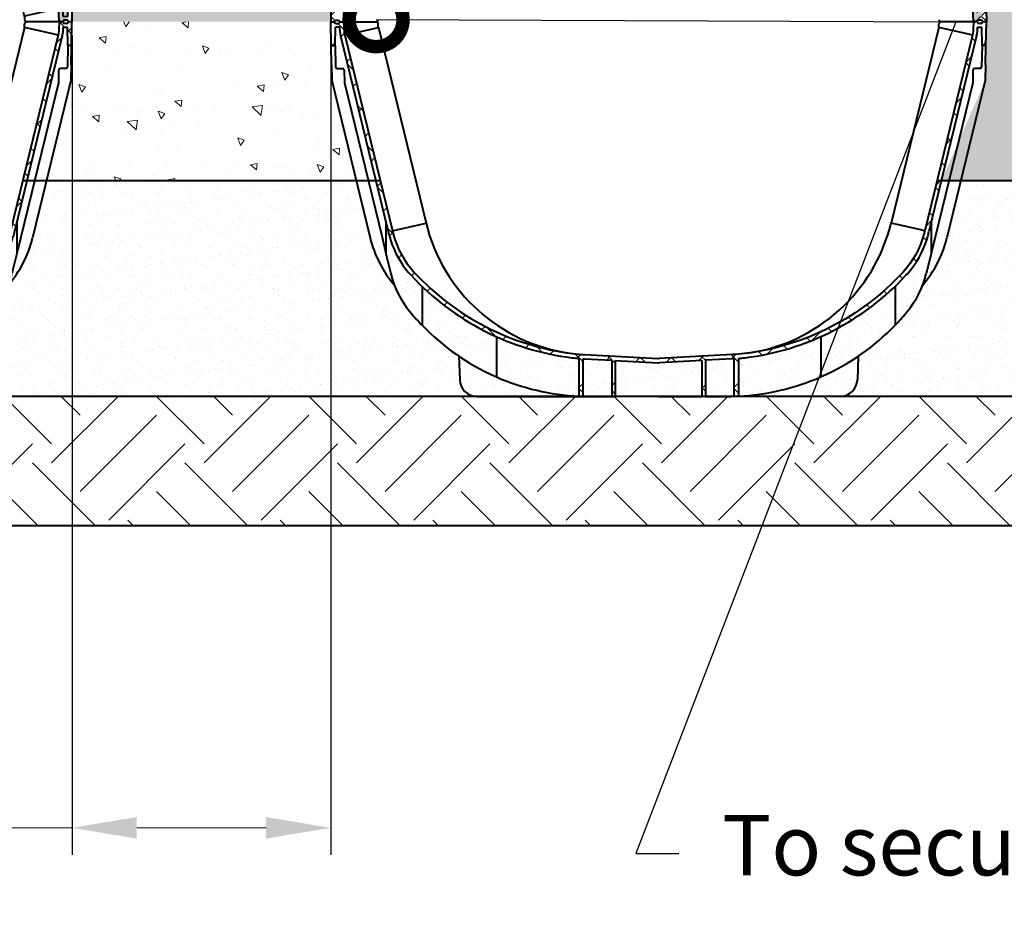
# Model space of a CAD drawing. Units: millimetres. Extents: x 0 to 61026, y 0 to 5249.
# Drawn here: x 3784 to 4925, y 1763 to 2806 of the extents above; entities that cross this region are included whole.
import ezdxf
from ezdxf import colors
from ezdxf.entities.mleader import LeaderData, LeaderLine
from ezdxf.math import Vec2, Vec3

# ---------------------------------------------------------------- set-up
doc = ezdxf.new("R2010")
doc.units = ezdxf.units.MM
doc.header["$LTSCALE"] = 15
doc.header["$PDSIZE"] = -1
doc.layers.get('0').update_dxf_attribs({"lineweight": 40})
doc.layers.get('Defpoints').update_dxf_attribs({"lineweight": 40})
for name, color, linetype, lineweight in [('HAURATON_ConstructionSite_Contour', 7, 'Continuous', 40), ('HAURATON_ConstructionSite_Hatching', 8, 'Continuous', 15), ('HAURATON_Dimensioning', 1, 'Continuous', 20), ('HAURATON_Product_Contour', 7, 'Continuous', 40), ('HAURATON_Product_Hatching', 1, 'Continuous', 15)]:
    doc.layers.add(name, color=color, linetype=linetype, lineweight=lineweight)
doc.layers.add('HAURATON_Text_Macro', color=112, linetype='Continuous')
doc.styles.add('Hauraton_Platzhalter', font='arial.ttf', dxfattribs={"width": 0.948})
doc.styles.get("Standard").update_dxf_attribs({"font": 'arial.ttf'})
doc.dimstyles.new('Kopie von Bem M1_25_text3', dxfattribs={"dimscale": 25, "dimtxt": 3, "dimasz": 3, "dimexe": 1.25, "dimexo": 0.625, "dimgap": 0.725, "dimtad": 1, "dimtxsty": 'Hauraton_Platzhalter', "dimcen": 3, "dimclrd": 256, "dimclrt": 256, "dimazin": 0, "dimtfac": 1, "dimtofl": 0, "dimtmove": 0, "dimatfit": 3, "dimfxl": 1, "dimtfillclr": 256, "dimlwd": -1, "dimarcsym": 0})
pattern_1 = [(37.5, (1455.868, 1759.348), (-0.80002, 24.47066), [0, -19.304, 0, -21.59, 0, -20.6375]), (7.5, (1455.868, 1759.348), (22.47616, 35.84126), [0, -10.414, 0, -17.399, 0, -6.6675]), (327.5, (1440.247, 1759.348), (39.54962, 0.07186), [0, -6.35, 0, -22.86, 0, -29.845]), (317.5, (1440.247, 1759.348), (38.17782, 11.14647), [0, -3.175, 0, -14.986, 0, -17.145])]
pattern_2 = [(140, (468.13, 1342.65), (7.9695, 91.0923), [9.525, -104.775]), (85, (468.13, 1342.65), (-95.5284, -17.6217), [7.62, -83.8203]), (190.4514, (468.8, 1350.24), (-87.5589, 73.4706), [8.095, -89.0451]), (136.1842, (442.73, 1342.65), (21.0212, 135.5395), [14.2875, -157.1625]), (186.6356, (444.48, 1353.95), (-123.713, 118.702), [12.1425, -133.5678]), (81.1842, (442.73, 1342.65), (-123.713, 118.702), [11.43, -125.73]), (111, (449.08, 1355.35), (51.1326, 75.8072), [9.525, -104.775]), (56, (449.08, 1355.35), (-92.094, 30.901), [7.62, -83.82]), (161.4514, (453.34, 1361.67), (-40.9614, 106.7082), [8.095, -89.045]), (127.5, (468.133, 1342.65), (-42.27752, 1.5443), [0, -82.804, 0, -85.09, 0, -84.1375]), (97.5, (468.133, 1342.65), (-50.0903, 33.40983), [0, -48.514, 0, -80.899, 0, -32.0675]), (57.5, (468.133, 1314.33), (2.86437, 67.7953), [0, -31.75, 0, -99.06, 0, -131.445]), (47.5, (468.133, 1301.63), (-12.71325, 74.0646), [0, -41.275, 0, -65.786, 0, -93.345])]
pattern_3 = [(45, (-5786.526, 889.626), (-17.96051, 17.96051), []), (135, (-5786.526, 889.626), (-17.96051, -17.96051), [])]
pattern_4 = [(45, (-1262.07, 3259.642), (-17.96051, 17.96051), []), (135, (-1262.07, 3259.642), (-17.96051, -17.96051), [])]

# ---------------------------------------------------------------- blocks, each defined once
blk = doc.blocks.new('DRF-TWIN_PKW')
at = {"layer": 'HAURATON_Product_Hatching'}
h = blk.add_hatch(dxfattribs=at)
h.set_pattern_fill('ANSI37', color=256, scale=8)
h.set_pattern_definition(pattern_3)
h.paths.add_polyline_path([(-313.5, 677.1, -0.0059), (-312, 682.7, -0.095646), (-293.3, 720.1), (-293.3, 720.1, -0.022789), (-286.8, 727.7, -0.183831), (-92.5, 824.1), (-92.5, 867.7, -0.004633), (-87.5, 867.9), (-87.5, 824.4, -0.001851), (-86, 824.5), (-54.3, 826.2), (-54.3, 866.5), (-53.9, 868), (-50.2, 868), (-50.2, 826.4), (-0.8, 829, -0.013091), (0, 829), (0, 824, 0.013091), (-0.5, 824), (-85.7, 819.5, 0.017628), (-99.8, 818.3, 0.177121), (-283.2, 724.3, 0.122091), (-307.6, 680.1, 0.004331), (-308.6, 676), (-363.8, 449.3, 0.055465), (-364.9, 440.1), (-365, 436.5, -0.409111), (-367.5, 434), (-369.7, 434, 0.414214), (-371.7, 436), (-373.7, 436, 0.414214), (-375.7, 434), (-380, 434), (-379.5, 461.5), (-375, 461.5), (-374.6, 440), (-369.9, 439.9, -0.056293), (-368.7, 450.4)])
h = blk.add_hatch(dxfattribs=at)
h.set_pattern_fill('ANSI37', color=256, scale=8)
h.set_pattern_definition(pattern_3)
h.paths.add_polyline_path([(313.5, 677.1, 0.0059), (312, 682.7, 0.095646), (293.3, 720.1), (293.3, 720.1, 0.022789), (286.8, 727.7, 0.183831), (92.5, 824.1), (92.5, 867.7, 0.004633), (87.5, 867.9), (87.5, 824.4, 0.001851), (86, 824.5), (54.3, 826.2), (54.3, 866.5), (53.9, 868), (50.2, 868), (50.2, 826.4), (0.8, 829, 0.013091), (0, 829), (0, 824, -0.013091), (0.5, 824), (85.7, 819.5, -0.017628), (99.8, 818.3, -0.177121), (283.2, 724.3, -0.122091), (307.6, 680.1, -0.004331), (308.6, 676), (363.8, 449.3, -0.055465), (364.9, 440.1), (365, 436.5, 0.409111), (367.5, 434), (369.7, 434, -0.414214), (371.7, 436), (373.7, 436, -0.414214), (375.7, 434), (380, 434), (379.5, 461.5), (375, 461.5), (374.6, 440), (369.9, 439.9, 0.056293), (368.7, 450.4)])
h = blk.add_hatch(dxfattribs=at)
h.set_pattern_fill('ANSI37', color=256, scale=8)
h.set_pattern_definition(pattern_3)
h.paths.add_polyline_path([(-293.3, 147.9, -0.09564), (-312, 185.3, -0.0059), (-313.5, 190.9), (-368.7, 417.6, -0.055854), (-369.9, 428), (-374.6, 428), (-375, 406.5), (-379.5, 406.5), (-380, 434), (-375.7, 434, 0.414214), (-373.7, 432), (-371.7, 432, 0.414214), (-369.7, 434), (-367.5, 434, -0.409111), (-365, 431.5), (-364.9, 427.9, 0.055465), (-363.8, 418.7), (-308.6, 192, 0.004331), (-307.6, 187.9, 0.122091), (-283.2, 143.7, 0.177121), (-99.8, 49.7, 0.017628), (-85.7, 48.5), (-0.5, 44, 0.013091), (0, 44), (0, 39, -0.013091), (-0.8, 39), (-50.2, 41.6), (-50.2, 0), (-53.9, 0), (-54.3, 1.5), (-54.3, 41.8), (-86, 43.5, -0.001851), (-87.5, 43.6), (-87.5, 0.1, -0.004633), (-92.5, 0.3), (-92.5, 43.9, -0.009662), (-100.4, 44.8, -0.177121), (-286.8, 140.3, -0.022789)])
h = blk.add_hatch(dxfattribs=at)
h.set_pattern_fill('ANSI37', color=256, scale=8)
h.set_pattern_definition(pattern_3)
h.paths.add_polyline_path([(293.3, 147.9, 0.09564), (312, 185.3, 0.0059), (313.5, 190.9), (368.7, 417.6, 0.055854), (369.9, 428), (374.6, 428), (375, 406.5), (379.5, 406.5), (380, 434), (375.7, 434, -0.414214), (373.7, 432), (371.7, 432, -0.414214), (369.7, 434), (367.5, 434, 0.409111), (365, 431.5), (364.9, 427.9, -0.055465), (363.8, 418.7), (308.6, 192, -0.004331), (307.6, 187.9, -0.122091), (283.2, 143.7, -0.177121), (99.8, 49.7, -0.017628), (85.7, 48.5), (0.5, 44, -0.013091), (0, 44), (0, 39, 0.013091), (0.8, 39), (50.2, 41.6), (50.2, 0), (53.9, 0), (54.3, 1.5), (54.3, 41.8), (86, 43.5, 0.001851), (87.5, 43.6), (87.5, 0.1, 0.004633), (92.5, 0.3), (92.5, 43.9, 0.009662), (100.4, 44.8, 0.177121), (286.8, 140.3, 0.022789)])
at = {"layer": 'HAURATON_Product_Contour'}
for p, q in [((-92.5, 867.7), (-92.5, 824.1)), ((-87.5, 824.4), (-87.5, 867.9)), ((-53.9, 868), (-54.3, 866.5)), ((-50.2, 868), (-50.2, 826.4)), ((50.2, 868), (50.2, 826.4)), ((53.9, 868), (54.3, 866.5)), ((87.5, 824.4), (87.5, 867.9)), ((92.5, 867.7), (92.5, 824.1)), ((-54.3, 866.5), (-54.3, 826.2)), ((54.3, 866.5), (54.3, 826.2)), ((-188, 798.8), (-188, 845.5)), ((188, 798.8), (188, 845.5)), ((-54.3, 826.2), (-86, 824.5)), ((-85.7, 819.5), (-0.5, 824)), ((-0.8, 829), (-50.2, 826.4)), ((85.7, 819.5), (0.5, 824)), ((0.8, 829), (50.2, 826.4)), ((54.3, 826.2), (86, 824.5)), ((-274.2, 740.6), (-274.2, 785.6)), ((274.2, 740.6), (274.2, 785.6)), ((-293.3, 720.1), (-293.3, 720.1)), ((293.3, 720.1), (293.3, 720.1)), ((-316, 666.7), (-316, 702.5)), ((316, 666.7), (316, 702.5)), ((-363.8, 449.3), (-308.6, 676)), ((-308.6, 676), (-304, 675)), ((-304, 675), (-276.4, 668.8)), ((304, 675), (276.4, 668.8)), ((308.6, 676), (304, 675)), ((363.8, 449.3), (308.6, 676)), ((-324.8, 440.5), (-269.6, 667.2)), ((-276.4, 668.8), (-269.6, 667.2)), ((276.4, 668.8), (269.6, 667.2)), ((324.8, 440.5), (269.6, 667.2)), ((-363.8, 449.3), (-359.3, 448.3)), ((-359.3, 448.3), (-331.7, 442.1)), ((359.3, 448.3), (331.7, 442.1)), ((363.8, 449.3), (359.3, 448.3)), ((-379.5, 406.5), (-380, 434)), ((-369.9, 440), (-369.9, 440.1)), ((-367.5, 434), (-361.6, 434)), ((-361.6, 434), (-333.3, 434)), ((-333.3, 434), (-327.5, 434)), ((-331.7, 442.1), (-324.8, 440.5)), ((-324.9, 440.1), (-325, 436.5)), ((331.7, 442.1), (324.8, 440.5)), ((324.9, 440.1), (325, 436.5)), ((333.3, 434), (327.5, 434)), ((361.6, 434), (333.3, 434)), ((367.5, 434), (361.6, 434)), ((369.9, 440), (369.9, 440.1)), ((379.5, 406.5), (380, 434)), ((-375, 406.5), (-374.6, 428)), ((-369.9, 428), (-374.6, 428)), ((-373.7, 432), (-371.7, 432)), ((-369.9, 427.9), (-369.9, 428)), ((-359.3, 419.7), (-331.7, 425.9)), ((-331.7, 425.9), (-324.8, 427.5)), ((-324.9, 427.9), (-325, 431.5)), ((-324.8, 427.5), (-269.6, 200.8)), ((324.8, 427.5), (269.6, 200.8)), ((331.7, 425.9), (324.8, 427.5)), ((324.9, 427.9), (325, 431.5)), ((359.3, 419.7), (331.7, 425.9)), ((369.9, 428), (374.6, 428)), ((369.9, 427.9), (369.9, 428)), ((373.7, 432), (371.7, 432)), ((375, 406.5), (374.6, 428)), ((-368.7, 417.6), (-313.5, 190.9)), ((-363.8, 418.7), (-359.3, 419.7)), ((368.7, 417.6), (313.5, 190.9)), ((363.8, 418.7), (359.3, 419.7)), ((-379.5, 406.5), (-375, 406.5)), ((-379.1, 384.3), (-379.5, 406.5)), ((-375, 406.5), (-374.6, 382)), ((375, 406.5), (374.6, 382)), ((379.5, 406.5), (375, 406.5)), ((379.1, 384.3), (379.5, 406.5)), ((-379.1, 384.3), (-378.8, 366.1)), ((-372.6, 380), (-366.5, 380)), ((-364.5, 378), (-364.2, 363.2)), ((364.5, 378), (364.2, 363.2)), ((372.6, 380), (366.5, 380)), ((379.1, 384.3), (378.8, 366.1)), ((-378.8, 366.1), (-334.4, 183.7)), ((378.8, 366.1), (334.4, 183.7)), ((-364.2, 363.2), (-320.6, 184.3)), ((364.2, 363.2), (320.6, 184.3)), ((-316, 201.3), (-316, 165.5)), ((-304, 193), (-276.4, 199.2)), ((-276.4, 199.2), (-269.6, 200.8)), ((276.4, 199.2), (269.6, 200.8)), ((304, 193), (276.4, 199.2)), ((316, 201.3), (316, 165.5)), ((-320.6, 184.3), (-316, 165.5)), ((-308.6, 192), (-304, 193)), ((308.6, 192), (304, 193)), ((320.6, 184.3), (316, 165.5)), ((-316, 165.5), (-310.3, 142.2)), ((316, 165.5), (310.3, 142.2)), ((-293.3, 147.9), (-293.3, 147.9)), ((293.3, 147.9), (293.3, 147.9)), ((-274.2, 127.4), (-274.2, 82.4)), ((274.2, 127.4), (274.2, 82.4)), ((-275.6, 83.8), (-274.2, 82.4)), ((275.6, 83.8), (274.2, 82.4)), ((-188, 69.2), (-188, 22.5)), ((188, 69.2), (188, 22.5)), ((-231.5, 46.5), (-230.5, 19.3)), ((-108, 45.8), (-108, 45.8)), ((-102, 50), (-102, 50)), ((102, 50), (102, 50)), ((108, 45.8), (108, 45.8)), ((231.5, 46.5), (230.5, 19.3)), ((-92.5, 43.9), (-92.5, 0.3)), ((-87.5, 0.1), (-87.5, 43.6)), ((-86, 43.5), (-54.3, 41.8)), ((-54.3, 41.8), (-54.3, 1.5)), ((-50.2, 41.6), (-50.2, 0)), ((-50.2, 41.6), (-0.8, 39)), ((50.2, 41.6), (0.8, 39)), ((50.2, 41.6), (50.2, 0)), ((86, 43.5), (54.3, 41.8)), ((54.3, 41.8), (54.3, 1.5)), ((87.5, 0.1), (87.5, 43.6)), ((92.5, 43.9), (92.5, 0.3)), ((-189.7, 23.3), (-188, 22.5)), ((189.7, 23.3), (188, 22.5)), ((-54.3, 1.5), (-53.9, 0)), ((0, 0), (-50.2, 0)), ((53.9, 0), (50.2, 0)), ((54.3, 1.5), (53.9, 0)), ((53.9, 0), (80, 0)), ((210.5, 0), (53.9, 0)), ((-210.5, 0), (-53.9, 0)), ((-53.9, 0), (-80, 0)), ((-53.9, 0), (-50.2, 0)), ((0, 0), (50.2, 0))]:
    blk.add_line(p, q, dxfattribs=at)
for points in [[(-375, 461.5), (-374.6, 486, -0.409111), (-372.6, 488), (-366.5, 488, 0.409111), (-364.5, 490), (-364.2, 504.8), (-320.6, 683.7), (-316, 702.5), (-310.3, 725.8, -0.113048), (-288.3, 769.7, -0.017855), (-275.6, 784.2), (-274.2, 785.6, -0.096517), (-189.7, 844.7), (-188, 845.5, -0.091481), (-92.5, 867.7, -0.004633), (-87.5, 867.9, -0.006945), (-80, 868), (-53.9, 868), (-50.2, 868), (0, 868)], [(375, 461.5), (374.6, 486, 0.409111), (372.6, 488), (366.5, 488, -0.409111), (364.5, 490), (364.2, 504.8), (320.6, 683.7), (316, 702.5), (310.3, 725.8, 0.113048), (288.3, 769.7, 0.017855), (275.6, 784.2), (274.2, 785.6, 0.096517), (189.7, 844.7), (188, 845.5, 0.091481), (92.5, 867.7, 0.004633), (87.5, 867.9, 0.006945), (80, 868), (53.9, 868), (50.2, 868), (0, 868)], [(-293.3, 720.1, -0.022789), (-286.8, 727.7, -0.183831), (-92.5, 824.1)], [(293.3, 720.1, 0.022789), (286.8, 727.7, 0.183831), (92.5, 824.1)], [(-369.9, 440.1, -0.055465), (-368.7, 450.4), (-313.5, 677.1, -0.0059), (-312, 682.7, -0.095646), (-293.3, 720.1)], [(369.9, 440.1, 0.055465), (368.7, 450.4), (313.5, 677.1, 0.0059), (312, 682.7, 0.095646), (293.3, 720.1)], [(-375, 461.5), (-379.5, 461.5), (-380, 434), (-375.7, 434, -0.414214), (-373.7, 436), (-371.7, 436, -0.414214), (-369.7, 434), (-367.5, 434, 0.409111), (-365, 436.5), (-364.9, 440.1, -0.055465), (-363.8, 449.3)], [(375, 461.5), (379.5, 461.5), (380, 434), (375.7, 434, 0.414214), (373.7, 436), (371.7, 436, 0.414214), (369.7, 434), (367.5, 434, -0.409111), (365, 436.5), (364.9, 440.1, 0.055465), (363.8, 449.3)], [(-367.5, 434, -0.409111), (-365, 431.5), (-364.9, 427.9, 0.055465), (-363.8, 418.7), (-308.6, 192, 0.004331), (-307.6, 187.9, 0.122091), (-283.2, 143.7, 0.177121), (-99.8, 49.7, 0.017628), (-85.7, 48.5), (-0.5, 44)], [(367.5, 434, 0.409111), (365, 431.5), (364.9, 427.9, -0.055465), (363.8, 418.7), (308.6, 192, -0.004331), (307.6, 187.9, -0.122091), (283.2, 143.7, -0.177121), (99.8, 49.7, -0.017628), (85.7, 48.5), (0.5, 44)]]:
    blk.add_lwpolyline(points, format="xyb", dxfattribs=at)
for points in [[(-375, 461.5), (-374.6, 440), (-369.9, 439.9)], [(375, 461.5), (374.6, 440), (369.9, 439.9)]]:
    blk.add_lwpolyline(points, dxfattribs=at)
for centre, radius, start, end in [((-75.3, 619.8), 205, 93, 93.4243), ((0, 814), 15, 87, 93), ((0, 814), 15, 87, 93), ((0, 814), 10, 87, 93), ((0, 814), 10, 87, 93), ((75.3, 619.8), 205, 86.5757, 87), ((-63, 520.5), 300, 97.0396, 137.2161), ((-75.3, 619.8), 200, 97.8623, 166.2763), ((-75.3, 619.8), 200, 93, 97.0396), ((75.3, 619.8), 200, 82.9604, 87), ((63, 520.5), 300, 42.7839, 82.9604), ((75.3, 619.8), 200, 13.7237, 82.1377), ((-206.1, 653), 105, 137.2161, 165.0594), ((206.1, 653), 105, 14.9406, 42.7839), ((-75.3, 619.8), 240, 165.4546, 166.4472), ((75.3, 619.8), 240, 13.5528, 14.5454), ((-373.7, 434), 2, 180, 270), ((-371.7, 434), 2, 270, 0), ((-327.5, 436.5), 2.5, 270, 359), ((-327.5, 431.5), 2.5, 1, 90), ((-322.9, 440), 2.01, 163.8146, 176.5133), ((322.9, 440), 2.01, 3.4867, 16.1854), ((327.5, 436.5), 2.5, 181, 270), ((327.5, 431.5), 2.5, 90, 179), ((371.7, 434), 2, 180, 270), ((373.7, 434), 2, 270, 0), ((-322.9, 428), 47, 180.1489, 192.8476), ((-322.9, 428), 2.01, 183.4867, 196.1854), ((322.9, 428), 2.01, 343.8146, 356.5133), ((322.9, 428), 47, 347.1524, 359.8511), ((-372.6, 382), 2, 181, 270), ((-366.5, 378), 2, 1, 90), ((366.5, 378), 2, 90, 179), ((372.6, 382), 2, 270, 359), ((-75.3, 248.2), 200, 193.7237, 262.1377), ((75.3, 248.2), 200, 277.8623, 346.2763), ((-206.1, 215), 132, 193.6987, 220.6856), ((-75.3, 248.2), 245, 193.5354, 194.8875), ((-206, 215.1), 110.1, 195.7155, 217.5695), ((206, 215.1), 110.1, 322.4305, 344.2845), ((206.1, 215), 132, 319.3144, 346.3013), ((75.3, 248.2), 245, 345.1125, 346.4646), ((-203.5, 168.2), 110, 193.6987, 219.4979), ((-206.1, 215), 110, 217.5621, 222.7839), ((-63, 347.5), 305, 222.7839, 262.9604), ((63, 347.5), 305, 277.0396, 317.2161), ((206.1, 215), 110, 317.2161, 322.4379), ((203.5, 168.2), 110, 320.5021, 346.3013), ((-80, 270), 270, 219.4979, 223.5894), ((80, 270), 270, 316.4106, 320.5021), ((-80, 270), 270, 224.0169, 246.0352), ((80, 270), 270, 293.9648, 315.9831), ((-75.3, 248.2), 205, 262.9604, 265.1746), ((-75.3, 248.2), 205, 266.5757, 267), ((0, 54), 15, 267, 273), ((0, 54), 15, 267, 273), ((0, 54), 10, 267, 273), ((0, 54), 10, 267, 273), ((75.3, 248.2), 205, 273, 273.4243), ((75.3, 248.2), 205, 274.8254, 277.0396), ((-210.5, 20), 20, 182, 270), ((-80, 270), 270, 246.4218, 267.3465), ((80, 270), 270, 272.6535, 293.5782), ((210.5, 20), 20, 270, 358), ((-80, 270), 270, 267.3465, 268.4082), ((-80, 270), 270, 268.4082, 270), ((80, 270), 270, 270, 271.5918), ((80, 270), 270, 271.5918, 272.6535)]:
    blk.add_arc(centre, radius, start, end, dxfattribs=at)
blk = doc.blocks.new('_DotSmall')
at = {"color": 0, "linetype": 'ByBlock', "const_width": 0.5}
blk.add_lwpolyline([(-0.0625, 0, 1), (0.0625, 0, 1)], format="xyb", close=True, dxfattribs=at)
blk = doc.blocks.new('*D4')
at = {"layer": 'Defpoints', "color": 0, "transparency": 16777216}
for p in [(3844.5, 2804), (4144.5, 2804), (3844.5, 1870.1)]:
    blk.add_point(p, dxfattribs=at)
at = {"layer": 'HAURATON_Dimensioning', "color": 0, "lineweight": -2, "transparency": 16777216}
for p, q in [((3844.5, 2788.4), (3844.5, 1838.9)), ((4144.5, 2788.4), (4144.5, 1838.9))]:
    blk.add_line(p, q, dxfattribs=at)
at = {"layer": 'HAURATON_Dimensioning', "transparency": 16777216}
for p, q in [((3844.5, 1870.1), (3190.9, 1870.1)), ((4069.5, 1870.1), (3919.5, 1870.1))]:
    blk.add_line(p, q, dxfattribs=at)
for points in [[(3919.5, 1882.6), (3919.5, 1857.6), (3844.5, 1870.1)], [(4069.5, 1882.6), (4069.5, 1857.6), (4144.5, 1870.1)]]:
    blk.add_solid(points, dxfattribs=at)
at = {"layer": 'HAURATON_Dimensioning', "transparency": 16777216, "insert": (3480.2, 1937.4), "char_height": 75, "attachment_point": 5, "style": 'Hauraton_Platzhalter'}
blk.add_mtext('(min. 30 cm)', dxfattribs=at)

msp = doc.modelspace()

# ---------------------------------------------------------------- hatches: boundary and pattern name
at = {"layer": 'HAURATON_ConstructionSite_Hatching'}
h = msp.add_hatch(dxfattribs=at)
h.set_pattern_fill('AR-CONC', color=256, scale=0.5, angle=90)
h.set_pattern_definition(pattern_2)
edge = h.paths.add_edge_path()
edge.add_line((4524.455, 3538.016), (5516.634, 3538.016))
edge.add_line((5516.634, 3538.016), (5319.96, 2804.016))
edge.add_line((5319.96, 2804.016), (4904.455, 2804.016))
edge.add_line((4904.455, 2804.016), (4903.975, 2831.516))
edge.add_line((4903.975, 2831.516), (4899.436, 2831.516))
edge.add_line((4899.436, 2831.516), (4898.99, 2806.016))
edge.add_line((4898.99, 2806.016), (4894.362, 2806.016))
edge.add_arc((4891.78, 2806.276), 2.595, 170.060131, 354.244026, ccw=False)
edge.add_arc((4847.345, 2809.967), 42.005, 355.572647, 372.865335)
edge.add_line((4888.295, 2819.319), (4832.583, 3047.882))
edge.add_arc((4730.569, 3023.016), 105, 13.698697, 42.783917)
edge.add_arc((4587.455, 2890.565), 300, 42.783917, 82.960376)
edge.add_arc((4599.71, 2989.811), 200, 82.960376, 87)
edge.add_line((4610.178, 3189.537), (4524.455, 3194.03))
edge.add_line((4524.455, 3194.03), (4524.455, 3199.016))
edge.add_arc((4524.455, 3184.016), 15, 87, 90, ccw=False)
edge.add_line((4525.24, 3198.995), (4578.755, 3196.191))
edge.add_line((4578.755, 3196.191), (4578.755, 3236.516))
edge.add_line((4578.755, 3236.516), (4574.699, 3238.016))
edge.add_line((4574.699, 3238.016), (4574.699, 3196.403))
edge.add_line((4574.699, 3196.403), (4524.455, 3199.036))
edge.add_line((4524.455, 3199.036), (4524.455, 3538.016))
h.paths.add_polyline_path([(4903.27, 2736.138), (4903.588, 2754.331), (4903.975, 2776.516), (4904.455, 2804.016), (5319.96, 2804.016), (5270.657, 2620.016), (4852.321, 2620.016)])
edge = h.paths.add_edge_path()
edge.add_line((3464.455, 3538.016), (4524.455, 3538.016))
edge.add_line((4524.455, 3538.016), (4524.455, 3238.016))
edge.add_line((4524.455, 3238.016), (4474.211, 3238.016))
edge.add_line((4474.211, 3238.016), (4470.562, 3238.016))
edge.add_line((4470.562, 3238.016), (4444.455, 3238.016))
edge.add_arc((4444.455, 2968.016), 270, 90, 91.591754)
edge.add_arc((4444.455, 2968.016), 270, 91.591754, 92.653531)
edge.add_arc((4444.504, 2967.803), 270.215, 92.661954, 113.569755)
edge.add_line((4336.455, 3215.475), (4336.308, 3215.41))
edge.add_arc((4444.217, 2968.355), 269.594, 113.594982, 135.999858)
edge.add_arc((4444.455, 2968.016), 270, 135.983054, 140.502124)
edge.add_arc((4320.991, 3069.784), 110, 140.502124, 166.301303)
edge.add_line((4214.12, 3095.834), (4208.448, 3072.562))
edge.add_line((4208.448, 3072.562), (4203.855, 3053.719))
edge.add_line((4203.855, 3053.719), (4160.248, 2874.82))
edge.add_line((4160.248, 2874.82), (4159.989, 2859.981))
edge.add_arc((4157.989, 2860.016), 2, 270, 359, ccw=False)
edge.add_line((4157.989, 2858.016), (4149.937, 2858.016))
edge.add_line((4149.937, 2858.016), (4149.475, 2831.516))
edge.add_line((4149.475, 2831.516), (4144.935, 2831.516))
edge.add_line((4144.935, 2831.516), (4144.455, 2804.016))
edge.add_line((4144.455, 2804.016), (3844.455, 2804.016))
edge.add_line((3844.455, 2804.016), (3843.975, 2831.516))
edge.add_line((3843.975, 2831.516), (3839.436, 2831.516))
edge.add_line((3839.436, 2831.516), (3838.99, 2806.016))
edge.add_line((3838.99, 2806.016), (3834.362, 2806.016))
edge.add_arc((3831.78, 2806.276), 2.595, 170.060131, 354.244026, ccw=False)
edge.add_arc((3787.345, 2809.967), 42.005, 355.572647, 372.865335)
edge.add_line((3828.295, 2819.319), (3772.583, 3047.882))
edge.add_arc((3670.569, 3023.016), 105, 13.698697, 42.783917)
edge.add_arc((3527.455, 2890.565), 300, 42.783917, 82.960376)
edge.add_arc((3539.71, 2989.811), 200, 82.960376, 87)
edge.add_line((3550.178, 3189.537), (3464.455, 3194.03))
edge.add_line((3464.455, 3194.03), (3464.455, 3199.016))
edge.add_arc((3464.455, 3184.016), 15, 87, 90, ccw=False)
edge.add_line((3465.24, 3198.995), (3518.755, 3196.191))
edge.add_line((3518.755, 3196.191), (3518.755, 3236.516))
edge.add_line((3518.755, 3236.516), (3514.699, 3238.016))
edge.add_line((3514.699, 3238.016), (3514.699, 3196.403))
edge.add_line((3514.699, 3196.403), (3464.455, 3199.036))
edge.add_line((3464.455, 3199.036), (3464.455, 3538.016))
h = msp.add_hatch(dxfattribs=at)
h.set_pattern_fill('SITEWORK_EARTH', color=256, scale=500, angle=45, pattern_type=2)
h.set_pattern_definition([(45, (528.13, 1342.65), (0, 176.7767), [125, -125]), (45, (494.99, 1375.8), (0, 176.7767), [125, -125]), (45, (461.84, 1408.94), (0, 176.7767), [125, -125]), (135, (461.84, 1431.04), (-176.7767, 1e-14), [125, -125]), (135, (494.99, 1464.19), (-176.7767, 1e-14), [125, -125]), (135, (528.13, 1497.33), (-176.7767, 1e-14), [125, -125])])
h.paths.add_polyline_path([(5644.459, 3538.016), (5516.634, 3538.016), (5217.067, 2420.016), (5203.67, 2370.016), (3514.699, 2370.016), (3514.699, 2220.016), (5644.459, 2220.016)])
h = msp.add_hatch(dxfattribs=at)
h.set_pattern_fill('AR-CONC', color=256, scale=0.5, angle=90)
h.set_pattern_definition(pattern_2)
h.paths.add_polyline_path([(2784.455, 2804.016), (2783.975, 2776.516), (2783.588, 2754.331), (2783.27, 2736.138), (2741.07, 2620.016), (2784.455, 2620.016)])
h.paths.add_polyline_path([(3085.64, 2736.138), (3085.322, 2754.331), (3084.935, 2776.516), (3084.455, 2804.016), (3084.455, 2620.016), (3113.944, 2620.016)])
h.paths.add_polyline_path([(4145.64, 2736.138), (4145.322, 2754.331), (4144.935, 2776.516), (4144.455, 2804.016), (3844.455, 2804.016), (3843.975, 2776.516), (3843.588, 2754.331), (3843.27, 2736.138), (3801.07, 2620.016), (4196.588, 2620.016)])
h = msp.add_hatch(dxfattribs=at)
h.set_pattern_fill('AR-SAND', color=256, scale=0.5)
h.set_pattern_definition([(37.5, (468.133, 1342.651), (-0.80002, 24.47066), [0, -19.304, 0, -21.59, 0, -20.6375]), (7.5, (468.133, 1342.65), (22.47616, 35.84126), [0, -10.414, 0, -17.399, 0, -6.6675]), (327.5, (452.512, 1342.651), (39.54962, 0.07186), [0, -6.35, 0, -22.86, 0, -29.845]), (317.5, (452.512, 1342.65), (38.17782, 11.14647), [0, -3.175, 0, -14.986, 0, -17.145])])
edge = h.paths.add_edge_path()
edge.add_arc((4416.859, 2647.338), 221.958, 187.070873, 240.21683, ccw=False)
edge.add_line((4196.588, 2620.016), (3792.321, 2620.016))
edge.add_arc((3571.528, 2647.547), 222.503, 298.129533, 352.892299, ccw=False)
edge.add_line((3676.431, 2451.326), (3694.973, 2389.318))
edge.add_arc((3674.985, 2390.016), 20, 270, 358, ccw=False)
edge.add_line((3674.985, 2370.016), (4313.924, 2370.016))
edge.add_arc((4313.924, 2390.016), 20, 182, 270, ccw=False)
edge.add_line((4293.936, 2389.318), (4306.608, 2454.698))
h = msp.add_hatch(dxfattribs=at)
h.set_pattern_fill('AR-SAND', color=256, scale=0.5)
h.set_pattern_definition([(37.5, (1455.868, 1812.168), (-0.80002, 24.47066), [0, -19.304, 0, -21.59, 0, -20.6375]), (7.5, (1455.868, 1812.168), (22.47616, 35.84126), [0, -10.414, 0, -17.399, 0, -6.6675]), (327.5, (1440.247, 1812.168), (39.54962, 0.07186), [0, -6.35, 0, -22.86, 0, -29.845]), (317.5, (1440.247, 1812.17), (38.17782, 11.14647), [0, -3.175, 0, -14.986, 0, -17.145])])
edge = h.paths.add_edge_path()
edge.add_line((5270.657, 2620.016), (4852.321, 2620.016))
edge.add_arc((4631.528, 2647.547), 222.503, 298.129533, 352.892299, ccw=False)
edge.add_line((4736.431, 2451.326), (4754.973, 2389.318))
edge.add_arc((4734.985, 2390.016), 20, 270, 358, ccw=False)
edge.add_line((4734.985, 2370.016), (5203.67, 2370.016))
edge.add_line((5203.67, 2370.016), (5270.657, 2620.016))
h = msp.add_hatch(dxfattribs=at)
h.set_pattern_fill('AR-SAND', color=256, scale=0.5)
h.set_pattern_definition(pattern_1)
edge = h.paths.add_edge_path()
edge.add_line((4336.455, 2420.016), (4307.766, 2454.019))
edge.add_arc((4339.004, 2431.543), 38.483, 144.26472, 263.70903)
edge.add_line((4334.787, 2393.291), (4336.455, 2392.557))
edge.add_line((4336.455, 2392.557), (4336.455, 2420.016))
edge = h.paths.add_edge_path()
edge.add_arc((4449.199, 2618.221), 205, 262.960376, 265.174625, ccw=False)
edge.add_arc((4461.455, 2717.467), 305, 257.225746, 262.960376, ccw=False)
edge.add_line((4394.016, 2420.016), (4336.455, 2420.016))
edge.add_line((4336.455, 2420.016), (4336.455, 2392.557))
edge.add_arc((4444.455, 2640.016), 270, 246.421822, 267.346469)
edge.add_line((4431.955, 2370.305), (4431.955, 2413.947))
edge = h.paths.add_edge_path()
edge.add_line((4470.155, 2411.841), (4438.47, 2413.502))
edge.add_arc((4449.199, 2618.221), 205, 266.575747, 267, ccw=False)
edge.add_line((4436.955, 2413.587), (4436.955, 2370.12))
edge.add_arc((4444.455, 2640.016), 270, 268.408246, 270)
edge.add_line((4444.455, 2370.016), (4470.562, 2370.016))
edge.add_line((4470.562, 2370.016), (4470.155, 2371.516))
edge.add_line((4470.155, 2371.516), (4470.155, 2411.841))
edge = h.paths.add_edge_path()
edge.add_arc((4524.455, 2424.016), 15, 267, 270, ccw=False)
edge.add_line((4523.67, 2409.036), (4474.211, 2411.628))
edge.add_line((4474.211, 2411.628), (4474.211, 2370.016))
edge.add_line((4474.211, 2370.016), (4524.455, 2370.016))
edge.add_line((4524.455, 2370.016), (4524.455, 2409.016))
edge = h.paths.add_edge_path()
edge.add_line((4574.699, 2411.628), (4525.24, 2409.036))
edge.add_arc((4524.455, 2424.016), 15, 270, 273, ccw=False)
edge.add_line((4524.455, 2409.016), (4524.455, 2370.016))
edge.add_line((4524.455, 2370.016), (4574.699, 2370.016))
edge.add_line((4574.699, 2370.016), (4574.699, 2411.628))
edge = h.paths.add_edge_path()
edge.add_arc((4599.71, 2618.221), 205, 273, 273.424253, ccw=False)
edge.add_line((4610.439, 2413.502), (4578.755, 2411.841))
edge.add_line((4578.755, 2411.841), (4578.755, 2371.516))
edge.add_line((4578.755, 2371.516), (4578.347, 2370.016))
edge.add_line((4578.347, 2370.016), (4604.455, 2370.016))
edge.add_arc((4604.455, 2640.016), 270, 270, 271.591754)
edge.add_line((4611.955, 2370.12), (4611.955, 2413.587))
edge = h.paths.add_edge_path()
edge.add_line((4712.455, 2439.258), (4654.893, 2420.016))
edge.add_arc((4587.455, 2717.467), 305, 277.039624, 282.774254, ccw=False)
edge.add_arc((4599.71, 2618.221), 205, 274.825375, 277.039624, ccw=False)
edge.add_line((4616.955, 2413.947), (4616.955, 2370.305))
edge.add_arc((4604.455, 2640.016), 270, 272.653531, 293.578178)
edge.add_line((4712.455, 2392.557), (4712.455, 2439.258))
edge = h.paths.add_edge_path()
edge.add_line((4741.143, 2454.019), (4712.455, 2439.258))
edge.add_line((4712.455, 2439.258), (4712.455, 2392.557))
edge.add_line((4712.455, 2392.557), (4714.122, 2393.291))
edge.add_arc((4709.905, 2431.543), 38.483, 276.29097, 395.73528)
h = msp.add_hatch(dxfattribs=at)
h.set_pattern_fill('AR-SAND', color=256, scale=0.5)
h.set_pattern_definition(pattern_1)
h.paths.add_polyline_path([(4336.455, 2392.557), (4334.787, 2393.291, -0.04435861), (4292.987, 2416.504), (4293.936, 2389.318, 0.40402623), (4313.924, 2370.016), (4431.955, 2370.016), (4431.955, 2370.305, -0.09155554)])
h = msp.add_hatch(dxfattribs=at)
h.set_pattern_fill('AR-SAND', color=256, scale=0.5)
h.set_pattern_definition(pattern_1)
h.paths.add_polyline_path([(4712.455, 2392.557), (4714.122, 2393.291, 0.04435861), (4755.923, 2416.504), (4754.973, 2389.318, -0.40402623), (4734.985, 2370.016), (4616.955, 2370.016), (4616.955, 2370.305, 0.09155554)])
at = {"layer": 'HAURATON_Product_Hatching'}
h = msp.add_hatch(dxfattribs=at)
h.set_pattern_fill('ANSI37', color=256, scale=8)
h.set_pattern_definition(pattern_4)
h.paths.add_polyline_path([(4211.003, 3047.153, -0.00589959), (4212.422, 3052.757, -0.09564601), (4231.145, 3090.076), (4231.144, 3090.074, -0.02278854), (4237.609, 3097.732, -0.18383061), (4431.955, 3194.135), (4431.955, 3237.726, -0.00463291), (4436.955, 3237.912), (4436.955, 3194.445, -0.00185115), (4438.47, 3194.53), (4470.155, 3196.191), (4470.155, 3236.516), (4470.562, 3238.016), (4474.211, 3238.016), (4474.211, 3196.403), (4523.67, 3198.995, -0.01309072), (4524.455, 3199.016), (4524.455, 3194.016, 0.01309072), (4523.931, 3194.002), (4438.732, 3189.537, 0.01762801), (4424.688, 3188.303, 0.17712097), (4241.279, 3094.336, 0.12209063), (4216.89, 3050.087, 0.00433073), (4215.881, 3046.054), (4160.614, 2819.319, 0.05546529), (4159.56, 2810.089), (4159.497, 2806.472, -0.4091108), (4156.997, 2804.016), (4154.755, 2804.016, 0.41421356), (4152.755, 2806.016), (4150.755, 2806.016, 0.41421356), (4148.755, 2804.016), (4144.455, 2804.016), (4144.935, 2831.516), (4149.474, 2831.516), (4149.85, 2810.016), (4154.56, 2809.934, -0.05629269), (4155.737, 2820.419)])
h = msp.add_hatch(dxfattribs=at)
h.set_pattern_fill('ANSI37', color=256, scale=8)
h.set_pattern_definition(pattern_4)
h.paths.add_polyline_path([(4837.907, 3047.153, 0.00589959), (4836.487, 3052.757, 0.09564601), (4817.765, 3090.076), (4817.766, 3090.074, 0.02278854), (4811.301, 3097.732, 0.18383061), (4616.955, 3194.135), (4616.955, 3237.726, 0.00463291), (4611.955, 3237.912), (4611.955, 3194.445, 0.00185115), (4610.439, 3194.53), (4578.755, 3196.191), (4578.755, 3236.516), (4578.347, 3238.016), (4574.699, 3238.016), (4574.699, 3196.403), (4525.24, 3198.995, 0.01309072), (4524.455, 3199.016), (4524.455, 3194.016, -0.01309072), (4524.978, 3194.002), (4610.178, 3189.537, -0.01762801), (4624.222, 3188.303, -0.17712097), (4807.631, 3094.336, -0.12209063), (4832.02, 3050.087, -0.00433073), (4833.029, 3046.054), (4888.295, 2819.319, -0.05546529), (4889.35, 2810.089), (4889.413, 2806.472, 0.4091108), (4891.912, 2804.016), (4894.155, 2804.016, -0.41421356), (4896.155, 2806.016), (4898.155, 2806.016, -0.41421356), (4900.155, 2804.016), (4904.455, 2804.016), (4903.975, 2831.516), (4899.436, 2831.516), (4899.06, 2810.016), (4894.35, 2809.934, 0.05629269), (4893.173, 2820.419)])
h = msp.add_hatch(dxfattribs=at)
h.set_pattern_fill('ANSI37', color=256, scale=8)
h.set_pattern_definition(pattern_4)
h.paths.add_polyline_path([(4231.144, 2517.958, -0.09564034), (4212.422, 2555.274, -0.00589959), (4211.003, 2560.879), (4155.737, 2787.613, -0.05585408), (4154.56, 2798.016), (4149.85, 2798.016), (4149.475, 2776.516), (4144.935, 2776.516), (4144.455, 2804.016), (4148.755, 2804.016, 0.41421356), (4150.755, 2802.016), (4152.755, 2802.016, 0.41421356), (4154.755, 2804.016), (4156.997, 2804.016, -0.4091108), (4159.497, 2801.559), (4159.56, 2797.943, 0.05546529), (4160.614, 2788.712), (4215.881, 2561.978, 0.00433073), (4216.89, 2557.945, 0.12209063), (4241.279, 2513.696, 0.17712097), (4424.688, 2419.728, 0.01762801), (4438.732, 2418.495), (4523.931, 2414.03, 0.01309072), (4524.455, 2414.016), (4524.455, 2409.016, -0.01309072), (4523.67, 2409.036), (4474.211, 2411.628), (4474.211, 2370.016), (4470.562, 2370.016), (4470.155, 2371.516), (4470.155, 2411.841), (4438.47, 2413.502, -0.00185115), (4436.955, 2413.587), (4436.955, 2370.12, -0.00463291), (4431.955, 2370.305), (4431.955, 2413.947, -0.00966179), (4424.075, 2414.766, -0.17712097), (4237.609, 2510.3, -0.02278854)])
h = msp.add_hatch(dxfattribs=at)
h.set_pattern_fill('ANSI37', color=256, scale=8)
h.set_pattern_definition(pattern_4)
h.paths.add_polyline_path([(4817.766, 2517.958, 0.09564034), (4836.487, 2555.274, 0.00589959), (4837.907, 2560.879), (4893.173, 2787.613, 0.05585408), (4894.35, 2798.016), (4899.06, 2798.016), (4899.435, 2776.516), (4903.975, 2776.516), (4904.455, 2804.016), (4900.155, 2804.016, -0.41421356), (4898.155, 2802.016), (4896.155, 2802.016, -0.41421356), (4894.155, 2804.016), (4891.912, 2804.016, 0.4091108), (4889.413, 2801.559), (4889.35, 2797.943, -0.05546529), (4888.295, 2788.712), (4833.029, 2561.978, -0.00433073), (4832.02, 2557.945, -0.12209063), (4807.631, 2513.696, -0.17712097), (4624.222, 2419.728, -0.01762801), (4610.178, 2418.495), (4524.978, 2414.03, -0.01309072), (4524.455, 2414.016), (4524.455, 2409.016, 0.01309072), (4525.24, 2409.036), (4574.699, 2411.628), (4574.699, 2370.016), (4578.347, 2370.016), (4578.755, 2371.516), (4578.755, 2411.841), (4610.439, 2413.502, 0.00185115), (4611.955, 2413.587), (4611.955, 2370.12, 0.00463291), (4616.955, 2370.305), (4616.955, 2413.947, 0.00966179), (4624.834, 2414.766, 0.17712097), (4811.301, 2510.3, 0.02278854)])

# ---------------------------------------------------------------- linework, layer by layer
at = {"layer": 'HAURATON_ConstructionSite_Contour'}
for p, q in [((3787.176, 2620.016), (4201.734, 2620.016)), ((4847.176, 2620.016), (5270.657, 2620.016)), ((5203.67, 2370.016), (3463.67, 2370.016)), ((5644.459, 2220.016), (3464.455, 2220.016))]:
    msp.add_line(p, q, dxfattribs=at)
at = {"layer": 'HAURATON_Product_Contour'}
for p, q in [((4144.935, 2776.516), (4144.455, 2804.016)), ((4149.475, 2776.516), (4149.85, 2798.016)), ((4154.559, 2798.016), (4149.85, 2798.016)), ((4150.755, 2802.016), (4152.755, 2802.016)), ((4154.56, 2797.943), (4154.559, 2798.016)), ((4156.997, 2804.016), (4162.873, 2804.016)), ((4162.873, 2804.016), (4191.122, 2804.016)), ((4191.122, 2804.016), (4196.997, 2804.016)), ((4192.758, 2795.955), (4199.636, 2797.505)), ((4199.56, 2797.943), (4199.497, 2801.559)), ((4199.636, 2797.505), (4254.902, 2570.771)), ((4849.274, 2797.505), (4794.007, 2570.771)), ((4856.151, 2795.955), (4849.274, 2797.505)), ((4849.35, 2797.943), (4849.413, 2801.559)), ((4857.788, 2804.016), (4851.912, 2804.016)), ((4886.037, 2804.016), (4857.788, 2804.016)), ((4891.912, 2804.016), (4886.037, 2804.016)), ((4894.35, 2797.943), (4894.351, 2798.016)), ((4894.351, 2798.016), (4899.06, 2798.016)), ((4898.155, 2802.016), (4896.155, 2802.016)), ((4899.435, 2776.516), (4899.06, 2798.016)), ((4903.975, 2776.516), (4904.455, 2804.016)), ((4155.737, 2787.613), (4211.003, 2560.879)), ((4160.614, 2788.712), (4165.2, 2789.745)), ((4165.2, 2789.745), (4192.758, 2795.955)), ((4893.173, 2787.613), (4837.907, 2560.879)), ((4883.71, 2789.745), (4856.151, 2795.955)), ((4888.295, 2788.712), (4883.71, 2789.745)), ((4144.935, 2776.516), (4149.475, 2776.516)), ((4145.322, 2754.331), (4144.935, 2776.516)), ((4149.475, 2776.516), (4149.903, 2751.981)), ((4899.435, 2776.516), (4899.007, 2751.981)), ((4903.975, 2776.516), (4899.435, 2776.516)), ((4903.588, 2754.331), (4903.975, 2776.516)), ((4145.322, 2754.331), (4145.64, 2736.138)), ((4903.588, 2754.331), (4903.27, 2736.138)), ((4151.903, 2750.016), (4157.989, 2750.016)), ((4159.989, 2748.051), (4160.248, 2733.212)), ((4888.92, 2748.051), (4888.661, 2733.212)), ((4897.007, 2750.016), (4890.92, 2750.016)), ((4145.64, 2736.138), (4190.095, 2553.756)), ((4160.248, 2733.212), (4203.855, 2554.312)), ((4888.661, 2733.212), (4845.055, 2554.312)), ((4903.27, 2736.138), (4858.814, 2553.756)), ((4208.448, 2571.362), (4208.448, 2535.47)), ((4220.466, 2563.011), (4248.024, 2569.221)), ((4248.024, 2569.221), (4254.902, 2570.771)), ((4800.885, 2569.221), (4794.007, 2570.771)), ((4828.444, 2563.011), (4800.885, 2569.221)), ((4840.462, 2571.362), (4840.462, 2535.47)), ((4215.881, 2561.978), (4220.466, 2563.011)), ((4833.029, 2561.978), (4828.444, 2563.011)), ((4203.855, 2554.312), (4208.448, 2535.47)), ((4845.055, 2554.312), (4840.462, 2535.47)), ((4208.448, 2535.47), (4214.12, 2512.198)), ((4840.462, 2535.47), (4834.789, 2512.198)), ((4231.145, 2517.955), (4231.144, 2517.958)), ((4817.765, 2517.955), (4817.766, 2517.958)), ((4250.289, 2497.39), (4250.289, 2452.401)), ((4798.621, 2497.39), (4798.621, 2452.401)), ((4248.894, 2453.855), (4250.289, 2452.401)), ((4800.016, 2453.855), (4798.621, 2452.401)), ((4336.455, 2439.258), (4336.455, 2392.557)), ((4712.455, 2439.258), (4712.455, 2392.557)), ((4422.455, 2420.018), (4422.455, 2420.013)), ((4626.455, 2420.018), (4626.455, 2420.013)), ((4292.987, 2416.504), (4293.936, 2389.318)), ((4416.455, 2415.799), (4416.455, 2415.805)), ((4431.955, 2413.947), (4431.955, 2370.305)), ((4436.955, 2370.12), (4436.955, 2413.587)), ((4438.47, 2413.502), (4470.155, 2411.841)), ((4470.155, 2411.841), (4470.155, 2371.516)), ((4474.211, 2411.628), (4474.211, 2370.016)), ((4474.211, 2411.628), (4523.67, 2409.036)), ((4574.699, 2411.628), (4525.24, 2409.036)), ((4574.699, 2411.628), (4574.699, 2370.016)), ((4610.439, 2413.502), (4578.755, 2411.841)), ((4578.755, 2411.841), (4578.755, 2371.516)), ((4611.955, 2370.12), (4611.955, 2413.587)), ((4616.955, 2413.947), (4616.955, 2370.305)), ((4632.455, 2415.799), (4632.455, 2415.805)), ((4755.923, 2416.504), (4754.973, 2389.318)), ((4334.787, 2393.291), (4336.455, 2392.557)), ((4714.122, 2393.291), (4712.455, 2392.557)), ((4313.924, 2370.016), (4470.562, 2370.016)), ((4470.562, 2370.016), (4444.455, 2370.016)), ((4470.155, 2371.516), (4470.562, 2370.016)), ((4470.562, 2370.016), (4474.211, 2370.016)), ((4524.455, 2370.016), (4474.211, 2370.016)), ((4524.455, 2370.016), (4574.699, 2370.016)), ((4578.347, 2370.016), (4574.699, 2370.016)), ((4578.755, 2371.516), (4578.347, 2370.016)), ((4578.347, 2370.016), (4604.455, 2370.016)), ((4734.985, 2370.016), (4578.347, 2370.016))]:
    msp.add_line(p, q, dxfattribs=at)
for points in [[(4149.475, 2831.516), (4144.935, 2831.516), (4144.455, 2804.016), (4148.755, 2804.016, -0.41421356), (4150.755, 2806.016), (4152.755, 2806.016, -0.41421356), (4154.755, 2804.016), (4156.997, 2804.016, 0.4091108), (4159.497, 2806.472), (4159.56, 2810.089, -0.05546529), (4160.614, 2819.319)], [(4899.435, 2831.516), (4903.975, 2831.516), (4904.455, 2804.016), (4900.155, 2804.016, 0.41421356), (4898.155, 2806.016), (4896.155, 2806.016, 0.41421356), (4894.155, 2804.016), (4891.912, 2804.016, -0.4091108), (4889.413, 2806.472), (4889.35, 2810.089, 0.05546529), (4888.295, 2819.319)], [(4156.997, 2804.016, -0.4091108), (4159.497, 2801.559), (4159.56, 2797.943, 0.05546529), (4160.614, 2788.712), (4215.881, 2561.978, 0.00433073), (4216.89, 2557.945, 0.12209063), (4241.279, 2513.696, 0.17712097), (4424.688, 2419.728, 0.01762801), (4438.732, 2418.495), (4523.931, 2414.03)], [(4891.912, 2804.016, 0.4091108), (4889.413, 2801.559), (4889.35, 2797.943, -0.05546529), (4888.295, 2788.712), (4833.029, 2561.978, -0.00433073), (4832.02, 2557.945, -0.12209063), (4807.631, 2513.696, -0.17712097), (4624.222, 2419.728, -0.01762801), (4610.178, 2418.495), (4524.978, 2414.03)]]:
    msp.add_lwpolyline(points, format="xyb", dxfattribs=at)
for centre, radius, start, end in [((4150.755, 2804.016), 2, 180, 270), ((4152.755, 2804.016), 2, 270, 0), ((4201.565, 2798.065), 47.005, 180.148912, 192.84761), ((4196.997, 2806.516), 2.5, 270, 359), ((4196.997, 2801.516), 2.5, 1, 90), ((4201.565, 2798.065), 2.009, 183.486737, 196.185435), ((4847.345, 2798.065), 2.009, 343.814565, 356.513263), ((4851.912, 2806.516), 2.5, 181, 270), ((4851.912, 2801.516), 2.5, 90, 179), ((4847.345, 2798.065), 47.005, 347.15239, 359.851088), ((4896.155, 2804.016), 2, 180, 270), ((4898.155, 2804.016), 2, 270, 0), ((4151.903, 2752.016), 2, 181, 270), ((4897.007, 2752.016), 2, 270, 359), ((4157.989, 2748.016), 2, 1, 90), ((4890.92, 2748.016), 2, 90, 179), ((4449.199, 2618.221), 200.007, 193.723665, 262.137667), ((4599.71, 2618.221), 200.007, 277.862333, 346.276335), ((4449.199, 2618.221), 245.001, 193.535416, 194.887488), ((4599.71, 2618.221), 245.001, 345.112512, 346.464584), ((4318.34, 2585.016), 132, 193.698697, 220.685594), ((4318.436, 2585.105), 110.131, 195.715525, 217.569495), ((4730.473, 2585.105), 110.131, 322.430505, 344.284475), ((4730.569, 2585.016), 132, 319.314406, 346.301303), ((4320.991, 2538.248), 110, 193.698697, 219.497876), ((4318.34, 2585.016), 110, 217.562073, 222.783917), ((4730.569, 2585.016), 110, 317.216083, 322.437927), ((4727.918, 2538.248), 110, 320.502124, 346.301303), ((4461.455, 2717.467), 305, 222.783917, 262.960376), ((4587.455, 2717.467), 305, 277.039624, 317.216083), ((4444.455, 2640.016), 270, 219.497876, 223.589438), ((4604.455, 2640.016), 270, 316.410562, 320.502124), ((4444.455, 2640.016), 270, 224.016946, 246.035169), ((4604.455, 2640.016), 270, 293.964831, 315.983054), ((4449.199, 2618.221), 205, 262.960376, 265.174625), ((4449.199, 2618.221), 205, 266.575747, 267), ((4524.455, 2424.016), 15, 267, 273), ((4524.455, 2424.016), 15, 267, 273), ((4524.455, 2424.016), 10, 267, 273), ((4524.455, 2424.016), 10, 267, 273), ((4599.71, 2618.221), 205, 273, 273.424253), ((4599.71, 2618.221), 205, 274.825375, 277.039624), ((4313.924, 2390.016), 20, 182, 270), ((4444.455, 2640.016), 270, 246.421822, 267.346469), ((4604.455, 2640.016), 270, 272.653531, 293.578178), ((4734.985, 2390.016), 20, 270, 358), ((4444.455, 2640.016), 270, 267.346469, 268.408246), ((4444.455, 2640.016), 270, 268.408246, 270), ((4604.455, 2640.016), 270, 270, 271.591754), ((4604.455, 2640.016), 270, 271.591754, 272.653531)]:
    msp.add_arc(centre, radius, start, end, dxfattribs=at)

# ---------------------------------------------------------------- block references
msp.add_blockref('DRF-TWIN_PKW', (3464.455, 2370.016), dxfattribs=at)

# ---------------------------------------------------------------- dimensions: what is measured, and where the dimension line sits
at = {"layer": 'HAURATON_Dimensioning'}
dim = msp.add_linear_dim(base=(3844.455, 1870.138), p1=(4144.455, 2804.016), p2=(3844.455, 2804.016), text='(min. 30 cm)', dimstyle='Kopie von Bem M1_25_text3', dxfattribs=at)
dim.commit()
dim.dimension.update_dxf_attribs({"geometry": '*D4', "text_midpoint": (3480.194, 1870.138), "dimtype": 128})

# ---------------------------------------------------------------- leaders
at = {"layer": 'HAURATON_Text_Macro'}
ml = msp.add_multileader_mtext('Standard', dxfattribs=at)
ml.set_content('To secure the elements additional fixing with chipboard screws can be recommended ', color=256)
ml.set_leader_properties()
ml.set_arrow_properties(name='DOTSMALL')
ml.build(insert=Vec2(0, 0))
ml.multileader.update_dxf_attribs({"dogleg_length": 2, "arrow_head_size": 125, "scale": 25})
ctx = ml.context
ctx.base_point, ctx.scale, ctx.char_height, ctx.arrow_head_size, ctx.landing_gap_size, ctx.plane_origin = Vec3(4548.02, 1840.319), 25, 70, 125, 50, Vec3(4179.702, 2646.035)
notes = []
notes.append((ctx, [(0, (1, 1, 0), (4498.02, 1840.319), (1, 0), 50, [(1, [(4196.997, 2806.516), (4868.997, 2804.016)], 0, [])])]))
ctx.mtext.insert, ctx.mtext.width, ctx.mtext.flow_direction = Vec3(4598.02, 1885.036), 2257.11725, 5
for ctx, leaders in notes:
    for number, flags, end, landing, length, lines in leaders:
        leader = LeaderData()
        leader.index, (leader.has_last_leader_line, leader.has_dogleg_vector, leader.attachment_direction) = number, flags
        leader.last_leader_point, leader.dogleg_vector, leader.dogleg_length = Vec3(end), Vec3(landing), length
        for number, points, colour, breaks in lines:
            line = LeaderLine()
            line.index, line.vertices, line.color, line.breaks = number, Vec3.list(points), colors.encode_raw_color(colour), breaks
            leader.lines.append(line)
        ctx.leaders.append(leader)

doc.saveas('drawing.dxf')
